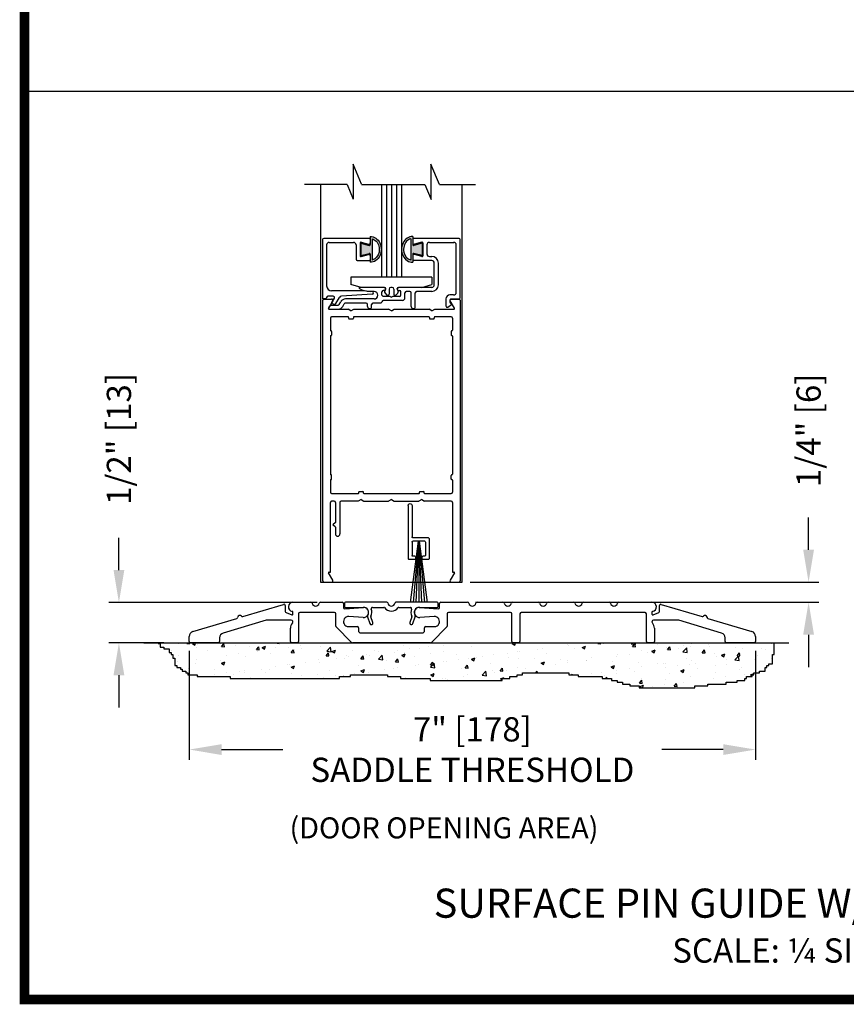
# Model space of a CAD drawing. Extents: x 0 to 7.6, y 0.1 to 10.5.
# Drawn here: x 0 to 2.6, y 0.2 to 3.2 of the extents above; entities that cross this region are included whole.
import ezdxf

# ---------------------------------------------------------------- set-up
doc = ezdxf.new("R2010")
doc.units = 0
doc.header["$LTSCALE"] = 0.125
doc.header["$MEASUREMENT"] = 0
doc.layers.get('0').update_dxf_attribs({"linetype": 'CONTINUOUS'})
doc.layers.get('DEFPOINTS').update_dxf_attribs({"linetype": 'CONTINUOUS'})
doc.styles.add('ROMANS', font='Romans.shx', dxfattribs={"height": 0.075})
doc.styles.add('ROMANT', font='romant.shx', dxfattribs={"height": 0.15})
doc.styles.add('SWISSB', font='swissk.ttf', dxfattribs={"height": 0.15})
doc.dimstyles.get("Standard").update_dxf_attribs({"dimtxt": 0.075, "dimasz": 0.1, "dimexe": 0.03125, "dimexo": 0.025, "dimgap": 0.03, "dimtad": 0, "dimdec": 6, "dimlfac": 4, "dimzin": 4, "dimdsep": 46, "dimlunit": 5, "dimtxsty": 'ROMANS', "dimcen": 0.09, "dimadec": 0, "dimazin": 0, "dimtfac": 1, "dimtdec": 4, "dimtofl": 0, "dimtmove": 0, "dimatfit": 3, "dimfxl": 1, "dimfrac": 2, "dimtolj": 1, "dimtzin": 4, "dimarcsym": 0})

# ---------------------------------------------------------------- blocks, each defined once
blk = doc.blocks.new('*D18')
at = {"color": 0, "lineweight": -2}
for p, q in [((0.5589, 1.2769), (0.5589, 0.9409)), ((2.3089, 1.2769), (2.3089, 0.9409)), ((0.6589, 0.9722), (0.8486, 0.9722)), ((2.2089, 0.9722), (2.0193, 0.9722))]:
    blk.add_line(p, q, dxfattribs=at)
at = {"color": 0}
for points in [[(0.6589, 0.9888), (0.6589, 0.9555), (0.5589, 0.9722)], [(2.2089, 0.9888), (2.2089, 0.9555), (2.3089, 0.9722)]]:
    blk.add_solid(points, dxfattribs=at)
at = {"layer": 'DEFPOINTS', "color": 0}
for p in [(0.5589, 1.3019), (2.3089, 1.3019), (2.3089, 0.9722)]:
    blk.add_point(p, dxfattribs=at)
at = {"color": 0, "insert": (1.4339, 0.9722), "char_height": 0.075, "attachment_point": 5, "style": 'ROMANS'}
blk.add_mtext('\\A1;7" [178]\\PSADDLE THRESHOLD', dxfattribs=at)
blk = doc.blocks.new('*D24')
at = {"color": 0, "lineweight": -2}
for p, q in [((0.3416, 1.5269), (0.3416, 1.6269)), ((0.9547, 1.4269), (0.3104, 1.4269)), ((0.4801, 1.3019), (0.3104, 1.3019)), ((0.3416, 1.2019), (0.3416, 1.1019))]:
    blk.add_line(p, q, dxfattribs=at)
at = {"color": 0}
for points in [[(0.325, 1.5269), (0.3583, 1.5269), (0.3416, 1.4269)], [(0.325, 1.2019), (0.3583, 1.2019), (0.3416, 1.3019)]]:
    blk.add_solid(points, dxfattribs=at)
at = {"layer": 'DEFPOINTS', "color": 0}
for p in [(0.3416, 1.4269), (0.9797, 1.4269), (0.5051, 1.3019)]:
    blk.add_point(p, dxfattribs=at)
at = {"color": 0, "insert": (0.3416, 1.9319), "char_height": 0.075, "attachment_point": 5, "rotation": 90, "style": 'ROMANS'}
blk.add_mtext('\\A1;1/2" [13]', dxfattribs=at)
blk = doc.blocks.new('Glazing System - ¼ Square')
at = {"ltscale": 0.25}
h = blk.add_hatch(color=256, dxfattribs=at)
edge = h.paths.add_edge_path()
edge.add_line((-0.0689, 0.1352), (-0.0951, 0.1282))
edge.add_line((-0.0951, 0.1282), (-0.0951, 0.1668))
edge.add_line((-0.0951, 0.1668), (-0.0689, 0.1598))
edge.add_ellipse((-0.0682, 0.1622), major_axis=(0.00177, 0.00177), ratio=1, start_angle=210, end_angle=315)
edge.add_line((-0.0657, 0.1622), (-0.0657, 0.1874))
edge.add_ellipse((-0.0657, 0.1475), major_axis=(0, 0.0399), ratio=0.86485, start_angle=180, end_angle=360, ccw=False)
edge.add_line((-0.0657, 0.1076), (-0.0657, 0.1328))
edge.add_ellipse((-0.0682, 0.1328), major_axis=(0.00177, 0.00177), ratio=1, start_angle=315, end_angle=420)
edge = h.paths.add_edge_path(flags=16)
edge.add_spline(control_points=[(-0.0595, 0.1147), (-0.0592, 0.1148), (-0.0588, 0.1149), (-0.049, 0.118), (-0.0408, 0.1276), (-0.0359, 0.1513), (-0.0395, 0.1647), (-0.0506, 0.1765), (-0.055, 0.179), (-0.0595, 0.1803)], knot_values=[3.372007, 3.372007, 3.372007, 3.372007, 3.410461, 3.410461, 4.476728, 4.476728, 5.542995, 5.542995, 6.052511, 6.052511, 6.052511, 6.052511], degree=3, periodic=0)
edge.add_line((-0.0595, 0.1803), (-0.0595, 0.1147))
h = blk.add_hatch(color=256, dxfattribs=at)
edge = h.paths.add_edge_path()
edge.add_line((0.0951, 0.1282), (0.0689, 0.1352))
edge.add_ellipse((0.0682, 0.1328), major_axis=(0.00177, 0.00177), ratio=1, start_angle=30, end_angle=135)
edge.add_line((0.0657, 0.1328), (0.0657, 0.1076))
edge.add_ellipse((0.0657, 0.1475), major_axis=(0, 0.0399), ratio=0.86485, start_angle=0, end_angle=180, ccw=False)
edge.add_line((0.0657, 0.1874), (0.0657, 0.1622))
edge.add_ellipse((0.0682, 0.1622), major_axis=(0.00177, 0.00177), ratio=1, start_angle=135, end_angle=240)
edge.add_line((0.0689, 0.1598), (0.0951, 0.1668))
edge.add_line((0.0951, 0.1668), (0.0951, 0.1282))
edge = h.paths.add_edge_path(flags=16)
edge.add_spline(control_points=[(0.0595, 0.1803), (0.055, 0.179), (0.0506, 0.1765), (0.0395, 0.1647), (0.0359, 0.1513), (0.0408, 0.1276), (0.049, 0.118), (0.0588, 0.1149), (0.0592, 0.1148), (0.0595, 0.1147)], knot_values=[3.372007, 3.372007, 3.372007, 3.372007, 3.881524, 3.881524, 4.94779, 4.94779, 6.014057, 6.014057, 6.052511, 6.052511, 6.052511, 6.052511], degree=3, periodic=0)
edge.add_line((0.0595, 0.1147), (0.0595, 0.1803))
for p, q in [((-0.0657, 0.1874), (-0.0657, 0.1622)), ((0.0657, 0.1874), (0.0657, 0.1622)), ((-0.2128, 0.1777), (-0.2128, -0.004)), ((-0.2088, 0.1818), (-0.0683, 0.1818)), ((-0.2003, 0.1613), (-0.2003, 0.0348)), ((-0.1923, 0.1693), (-0.1175, 0.1693)), ((-0.1095, 0.1613), (-0.1095, 0.1173)), ((-0.097, 0.1674), (-0.097, 0.1276)), ((-0.0951, 0.1668), (-0.0951, 0.1282)), ((-0.0951, 0.1668), (-0.0689, 0.1598)), ((-0.0939, 0.1698), (-0.0708, 0.1636)), ((-0.0657, 0.1793), (-0.0657, 0.1675)), ((-0.0595, 0.1803), (-0.0595, 0.1147)), ((0.0595, 0.1803), (0.0595, 0.1147)), ((0.0657, 0.1793), (0.0657, 0.1675)), ((0.0682, 0.1818), (0.2092, 0.1818)), ((0.0951, 0.1668), (0.0689, 0.1598)), ((0.0939, 0.1698), (0.0708, 0.1636)), ((0.0951, 0.1668), (0.0951, 0.1282)), ((0.097, 0.1674), (0.097, 0.1276)), ((0.1095, 0.1613), (0.1095, 0.1338)), ((0.1175, 0.1693), (0.1927, 0.1693)), ((0.2002, 0.0148), (0.2002, 0.1613)), ((0.2127, -0.0017), (0.2127, 0.1777)), ((-0.0951, 0.1282), (-0.0689, 0.1352)), ((-0.0939, 0.1252), (-0.0708, 0.1314)), ((-0.0657, 0.1328), (-0.0657, 0.1076)), ((-0.0657, 0.1275), (-0.0657, 0.1158)), ((0.0657, 0.1328), (0.0657, 0.1076)), ((0.0657, 0.1275), (0.0657, 0.1158)), ((0.0951, 0.1282), (0.0689, 0.1352)), ((0.0939, 0.1252), (0.0708, 0.1314)), ((0.1175, 0.1258), (0.1245, 0.1258)), ((-0.1055, 0.1133), (-0.0683, 0.1133)), ((0.1245, 0.1133), (0.0682, 0.1133)), ((0.1325, 0.0383), (0.1325, 0.1053)), ((0.145, 0.0383), (0.145, 0.1053)), ((0.125, 0.0615), (-0.125, 0.0615)), ((-0.125, 0.0615), (-0.125, 0.0386)), ((0.125, 0.0615), (0.125, 0.0386)), ((-0.0937, 0.0302), (-0.125, 0.0386)), ((0.0937, 0.0302), (0.125, 0.0386)), ((-0.1798, 0.003), (-0.1963, 0.003)), ((-0.0942, 0.0193), (-0.1848, 0.0193)), ((-0.023, 0.0302), (-0.098, 0.0302)), ((-0.0595, 0.0174), (-0.0942, 0.0193)), ((-0.0535, 0.0178), (-0.0662, 0.0178)), ((-0.0292, 0.0065), (-0.0292, 0.0162)), ((-0.023, 0.0203), (-0.0252, 0.0203)), ((-0.0044, 0.0025), (-0.0252, 0.0025)), ((-0.0195, 0.0218), (-0.019, 0.0222)), ((-0.0173, 0.0255), (-0.0173, 0.0263)), ((-0.0075, 0.0248), (-0.0075, 0.0088)), ((-0.0043, 0.0025), (0, 0)), ((0.002, 0.0302), (-0.002, 0.0302)), ((0.0043, 0.0025), (0, 0)), ((0.0252, 0.0025), (0.0043, 0.0025)), ((0.0075, 0.0248), (0.0075, 0.0088)), ((0.0173, 0.0255), (0.0173, 0.0263)), ((0.0195, 0.0218), (0.019, 0.0222)), ((0.0937, 0.0302), (0.0213, 0.0302)), ((0.1245, 0.0302), (0.023, 0.0302)), ((0.023, 0.0203), (0.0252, 0.0203)), ((0.0293, 0.0065), (0.0293, 0.0162)), ((0.0418, -0.002), (0.0418, 0.0138)), ((0.0572, 0.0178), (0.0458, 0.0178)), ((0.0612, -0.0293), (0.0612, 0.0138)), ((0.0737, -0.0292), (0.0737, 0.0138)), ((0.1245, 0.0178), (0.0777, 0.0178)), ((0.1922, 0.0068), (0.1808, 0.0068)), ((-0.2043, -0.0057), (-0.211, -0.0057)), ((-0.2003, -0.001), (-0.2003, -0.0017)), ((-0.1944, -0.0344), (-0.1899, -0.0265)), ((-0.1843, -0.0168), (-0.1763, -0.003)), ((-0.1834, -0.0193), (-0.1765, -0.0218)), ((-0.1717, -0.02), (-0.1607, -0.001)), ((-0.1615, -0.0225), (-0.1566, -0.014)), ((-0.1507, -0.0287), (-0.1458, -0.0202)), ((-0.0535, -0.0057), (-0.1423, -0.0057)), ((-0.0778, -0.0182), (-0.1423, -0.0182)), ((-0.0738, -0.0292), (-0.0738, -0.0222)), ((-0.0612, -0.0292), (-0.0612, -0.0222)), ((-0.0332, -0.0182), (-0.0572, -0.0182)), ((-0.0292, -0.0142), (-0.0292, -0.014)), ((0.0338, -0.01), (-0.0252, -0.01)), ((0.1683, -0.0057), (0.1683, -0.0273)), ((0.1746, -0.0306), (0.186, -0.0227)), ((0.1808, -0.0097), (0.1808, -0.0155)), ((0.1848, -0.0057), (0.2087, -0.0057))]:
    blk.add_line(p, q)
for p, q in [((-0.0595, 0.0094), (-0.1544, 0.003)), ((-0.0213, 0.0302), (-0.0937, 0.0302)), ((-0.1864, -0.0245), (-0.165, -0.0245)), ((-0.1929, -0.037), (-0.165, -0.037))]:
    blk.add_line(p, q, dxfattribs=at)
for centre, radius, start, end in [((-0.2088, 0.1777), 0.004, 90, 180), ((-0.1923, 0.1613), 0.008, 90, 180), ((-0.1175, 0.1613), 0.008, 0, 90), ((-0.0945, 0.1674), 0.0025, 75, 180), ((-0.0697, 0.1675), 0.004, 255, 0), ((-0.0683, 0.1622), 0.0025, 255, 0), ((-0.0683, 0.1793), 0.0025, 0, 90), ((-0.0683, 0.1793), 0.0025, 0, 90), ((0.0682, 0.1793), 0.0025, 90, 180), ((0.0697, 0.1675), 0.004, 180, 285), ((0.0682, 0.1622), 0.0025, 180, 285), ((0.0945, 0.1674), 0.0025, 0, 105), ((0.1175, 0.1613), 0.008, 90, 180), ((0.1922, 0.1613), 0.008, 360, 90), ((0.2087, 0.1777), 0.004, 360, 90), ((-0.0945, 0.1276), 0.0025, 180, 285), ((-0.0697, 0.1275), 0.004, 0, 105), ((-0.0683, 0.1328), 0.0025, 0, 105), ((0.0682, 0.1328), 0.0025, 75, 180), ((0.0697, 0.1275), 0.004, 75, 180), ((0.0945, 0.1276), 0.0025, 255, 0), ((0.1175, 0.1338), 0.008, 180, 270), ((0.1245, 0.1053), 0.0205, 0, 90), ((-0.1055, 0.1173), 0.004, 180, 270), ((-0.0683, 0.1158), 0.0025, 270, 0), ((-0.0683, 0.1158), 0.0025, 270, 0), ((0.0682, 0.1158), 0.0025, 180, 270), ((0.1245, 0.1053), 0.008, 0, 90), ((-0.1848, 0.0348), 0.0155, 180, 270), ((0.1245, 0.0383), 0.008, 270, 0), ((0.1245, 0.0383), 0.0205, 270, 0), ((-0.1963, -0.001), 0.004, 90, 180), ((-0.1798, -0.001), 0.004, 330, 90), ((-0.1538, -0.005), 0.008, 93.8984, 150), ((-0.098, 0.0285), 0.00175, 90, 238.4137), ((-0.0662, 0.0803), 0.0625, 238.4137, 270), ((-0.0535, 0.006), 0.0117, 270, 90), ((-0.0252, 0.0162), 0.004, 90, 180), ((-0.0252, 0.0065), 0.004, 180, 270), ((-0.023, 0.0252), 0.005, 270, 90), ((-0.0165, 0.0175), 0.00525, 125, 205.091), ((-0.0213, 0.0263), 0.004, 0, 90), ((-0.0027, 0.024), 0.0205, 205.091, 242.1408), ((-0.0213, 0.0255), 0.004, 305, 0), ((-0.0107, 0.0088), 0.00325, 242.1408, 360), ((-0.002, 0.0248), 0.0055, 90, 180), ((0.002, 0.0248), 0.0055, 0, 90), ((0.0107, 0.0088), 0.00325, 180, 297.8592), ((0.0027, 0.024), 0.0205, 297.8592, 334.909), ((0.0213, 0.0263), 0.004, 90, 180), ((0.0213, 0.0255), 0.004, 180, 235), ((0.023, 0.0252), 0.005, 90, 270), ((0.0165, 0.0175), 0.00525, 334.909, 55), ((0.0252, 0.0162), 0.004, 0, 90), ((0.0252, 0.0065), 0.004, 270, 0), ((0.0458, 0.0138), 0.004, 90, 180), ((0.0572, 0.0138), 0.004, 0, 90), ((0.0777, 0.0138), 0.004, 90, 180), ((0.1808, -0.0057), 0.0125, 90, 180), ((0.1922, 0.0148), 0.008, 270, 360), ((-0.211, -0.004), 0.00175, 180, 270), ((-0.2043, -0.0017), 0.004, 270, 0), ((-0.1828, -0.0176), 0.00175, 150, 250), ((-0.1752, -0.018), 0.004, 250, 330), ((-0.1423, -0.0222), 0.0165, 90, 150), ((-0.1423, -0.0222), 0.004, 90, 150), ((-0.0778, -0.0222), 0.004, 0, 90), ((-0.0675, -0.0292), 0.00625, 180, 0), ((-0.0572, -0.0222), 0.004, 90, 180), ((-0.0332, -0.0142), 0.004, 270, 0), ((-0.0252, -0.014), 0.004, 90, 180), ((0.0338, -0.002), 0.008, 270, 0), ((0.0675, -0.0292), 0.00625, 180, 0), ((0.1723, -0.0273), 0.004, 180, 304.7512), ((0.1848, -0.0097), 0.004, 90, 180), ((0.1848, -0.0155), 0.004, 180, 271.4714), ((0.185, -0.0213), 0.00175, 304.7512, 91.4714), ((0.2087, -0.0017), 0.004, 270, 0)]:
    blk.add_arc(centre, radius, start, end)
for centre, radius, start, end in [((-0.0598, 0.0134), 0.004, 273.8984, 87), ((-0.1864, -0.0285), 0.004, 90, 150), ((-0.165, -0.0205), 0.004, 270, 330), ((-0.165, -0.0205), 0.0165, 270, 330), ((-0.1929, -0.0352), 0.00175, 150, 270)]:
    blk.add_arc(centre, radius, start, end, dxfattribs=at)
at = {"extrusion": (0, 0, -1)}
blk.add_ellipse((-0.0657, 0.1475), major_axis=(0, 0.0399), ratio=0.86485, start_param=0, end_param=3.141593, dxfattribs=at)
blk.add_ellipse((0.0657, 0.1475), major_axis=(0, 0.0399), ratio=0.86485, start_param=0, end_param=3.141593)
for points in [[(-0.0595, 0.1803), (-0.055, 0.179), (-0.0506, 0.1765), (-0.0395, 0.1647), (-0.0359, 0.1513), (-0.0408, 0.1276), (-0.049, 0.118), (-0.0588, 0.1149), (-0.0592, 0.1148), (-0.0595, 0.1147)], [(0.0595, 0.1803), (0.055, 0.179), (0.0506, 0.1765), (0.0395, 0.1647), (0.0359, 0.1513), (0.0408, 0.1276), (0.049, 0.118), (0.0588, 0.1149), (0.0592, 0.1148), (0.0595, 0.1147)]]:
    blk.add_open_spline(points, degree=3, knots=[3.372007, 3.372007, 3.372007, 3.372007, 3.881524, 3.881524, 4.94779, 4.94779, 6.014057, 6.014057, 6.052511, 6.052511, 6.052511, 6.052511])
blk = doc.blocks.new('Sweep Strip 2')
at = {"ltscale": 0.25}
for p, q in [((31.339, 20.892), (31.339, 20.505)), ((31.387, 20.892), (31.387, 20.235)), ((31.127, 20.485), (31.127, 20.235)), ((31.137, 20.495), (31.329, 20.495)), ((31.25, 20.45), (31.15, 19.695)), ((31.182, 20.45), (31.329, 20.45)), ((31.252, 20.45), (31.186, 19.695)), ((31.254, 20.45), (31.221, 19.695)), ((31.256, 20.45), (31.256, 19.695)), ((31.258, 20.45), (31.291, 19.695)), ((31.26, 20.45), (31.326, 19.695)), ((31.262, 20.45), (31.361, 19.695)), ((31.172, 20.44), (31.172, 20.275)), ((31.339, 20.44), (31.339, 20.275)), ((31.137, 20.225), (31.206, 20.225)), ((31.182, 20.265), (31.206, 20.265)), ((31.216, 20.255), (31.216, 20.235)), ((31.296, 20.255), (31.296, 20.235)), ((31.306, 20.265), (31.329, 20.265)), ((31.306, 20.225), (31.377, 20.225))]:
    blk.add_line(p, q, dxfattribs=at)
for centre, radius, start, end in [((31.363, 20.892), 0.024, 0, 180), ((31.137, 20.485), 0.01, 90, 180), ((31.182, 20.44), 0.01, 90, 180), ((31.329, 20.505), 0.01, 270, 0), ((31.329, 20.44), 0.01, 0, 90), ((31.137, 20.235), 0.01, 180, 270), ((31.182, 20.275), 0.01, 180, 270), ((31.206, 20.255), 0.01, 0, 90), ((31.206, 20.235), 0.01, 270, 0), ((31.306, 20.255), 0.01, 90, 180), ((31.306, 20.235), 0.01, 180, 270), ((31.329, 20.275), 0.01, 270, 0), ((31.377, 20.235), 0.01, 270, 0)]:
    blk.add_arc(centre, radius, start, end, dxfattribs=at)
blk = doc.blocks.new('*D25')
at = {"color": 0, "lineweight": -2}
for p, q in [((2.4728, 1.5894), (2.4728, 1.6894)), ((1.4275, 1.4894), (2.504, 1.4894)), ((1.444, 1.4272), (2.504, 1.4272)), ((2.4728, 1.3272), (2.4728, 1.2272))]:
    blk.add_line(p, q, dxfattribs=at)
at = {"color": 0}
for points in [[(2.4561, 1.5894), (2.4895, 1.5894), (2.4728, 1.4894)], [(2.4561, 1.3272), (2.4895, 1.3272), (2.4728, 1.4272)]]:
    blk.add_solid(points, dxfattribs=at)
at = {"layer": 'DEFPOINTS', "color": 0}
for p in [(1.4025, 1.4894), (2.4728, 1.4894), (1.419, 1.4272)]:
    blk.add_point(p, dxfattribs=at)
at = {"color": 0, "insert": (2.4728, 1.9587), "char_height": 0.075, "attachment_point": 5, "rotation": 90, "style": 'ROMANS'}
blk.add_mtext('\\A1;1/4" [6]', dxfattribs=at)

msp = doc.modelspace()

# ---------------------------------------------------------------- hatches: boundary and pattern name
h = msp.add_hatch()
h.set_pattern_fill('AR-CONC', color=256, scale=0.015, style=0)
h.set_pattern_definition([(50, (-2.68427, -6.409685), (0.107589, -0.0094128), [0.01125, -0.12375]), (355, (-2.68427, -6.40968), (-0.0208127, 0.1128288), [0.009, -0.099]), (100.4514, (-2.67531, -6.41047), (0.0867764, 0.1034159), [0.009561, -0.1051713]), (46.1842, (-2.68427, -6.37968), (0.1600862, -0.0248279), [0.016875, -0.185625]), (96.6356, (-2.67093, -6.38175), (0.1401994, 0.1461177), [0.0143415, -0.157757]), (351.1842, (-2.68427, -6.37968), (0.1401993, 0.1461178), [0.0135, -0.1485]), (21, (-2.66927, -6.387185), (0.0895361, -0.0603928), [0.01125, -0.12375]), (326, (-2.66927, -6.38718), (0.0364973, 0.1087725), [0.009, -0.099]), (71.4514, (-2.66181, -6.39222), (0.1260334, 0.0483796), [0.009561, -0.1051713]), (37.5, (-2.684272, -6.409685), (0.00182398, 0.04993408), [0, -0.0978, 0, -0.1005, 0, -0.099375]), (7.5, (-2.68427, -6.409685), (0.03946043, 0.05916176), [0, -0.0573, 0, -0.09555, 0, -0.037875]), (327.5, (-2.717722, -6.409685), (0.08007337, -0.00338323), [0, -0.0375, 0, -0.117, 0, -0.15525]), (317.5, (-2.73272, -6.409685), (0.0874779, 0.01501575), [0, -0.04875, 0, -0.0777, 0, -0.11025])])
h.paths.add_polyline_path([(2.36108307, 1.26605282), (2.36680043, 1.26605282), (2.36680043, 1.30194384), (0.46864609, 1.30194384), (0.46864609, 1.28890877), (0.48008078, 1.28890877), (0.48008078, 1.28319479), (0.49723278, 1.28319479), (0.49723278, 1.27176683), (0.5029501, 1.27176683), (0.5029501, 1.26605282), (0.50866742, 1.26605282), (0.50866742, 1.25462486), (0.51438478, 1.25462486), (0.51438478, 1.23176893), (0.5201021, 1.23176893), (0.5201021, 1.22605495), (0.53153675, 1.22605495), (0.53153675, 1.22034095), (0.53725411, 1.22034095), (0.53725411, 1.21462696), (0.54868875, 1.21462696), (0.54868875, 1.20891298), (0.55440611, 1.20891298), (0.55440611, 1.203199), (0.58299276, 1.203199), (0.58299276, 1.19748502), (0.68590474, 1.19748502), (0.68590474, 1.19177104), (1.02322735, 1.19177104), (1.02322735, 1.19748502), (1.05753132, 1.19748502), (1.05753132, 1.203199), (1.17187798, 1.203199), (1.17187798, 1.19748502), (1.21189931, 1.19748502), (1.21189931, 1.19177104), (1.30337662, 1.19177104), (1.30337662, 1.18605706), (1.52635259, 1.18605706), (1.52635259, 1.19177104), (1.54922191, 1.19177104), (1.54922191, 1.19748502), (1.57209124, 1.19748502), (1.57209124, 1.203199), (1.58924324, 1.203199), (1.58924324, 1.20891298), (1.73217652, 1.20891298), (1.73217652, 1.203199), (1.76076321, 1.203199), (1.76076321, 1.19748502), (1.83508851, 1.19748502), (1.83508851, 1.19177104), (1.86367519, 1.19177104), (1.86367519, 1.18605706), (1.88082719, 1.18605706), (1.88082719, 1.18034307), (1.89797916, 1.18034307), (1.89797916, 1.17462909), (1.92084849, 1.17462909), (1.92084849, 1.16891509), (1.94943517, 1.16891509), (1.94943517, 1.16320111), (2.12095513, 1.16320111), (2.12095513, 1.16891509), (2.16097646, 1.16891509), (2.16097646, 1.17462909), (2.2181498, 1.17462909), (2.2181498, 1.18034307), (2.25245377, 1.18034307), (2.25245377, 1.18605706), (2.27532309, 1.18605706), (2.27532309, 1.19177104), (2.28104045, 1.19177104), (2.28104045, 1.19748502), (2.29819242, 1.19748502), (2.29819242, 1.203199), (2.30390978, 1.203199), (2.30390978, 1.20891298), (2.32106174, 1.20891298), (2.32106174, 1.21462696), (2.33821375, 1.21462696), (2.33821375, 1.22605495), (2.34393111, 1.22605495), (2.34393111, 1.23176893), (2.34964843, 1.23176893), (2.34964843, 1.23748291), (2.36108307, 1.23748291)])

# ---------------------------------------------------------------- linework, layer by layer
for p, q in [((0.06151574, 3.00692979), (7.56151574, 3.00692979)), ((1.091129, 2.71953426), (1.06568334, 2.78064455)), ((1.06568334, 2.78064455), (1.06568334, 2.6727297)), ((1.33196778, 2.71826624), (1.30599413, 2.78064455)), ((1.30599413, 2.78064455), (1.30599413, 2.6727297)), ((1.04672243, 2.71826624), (0.91536871, 2.71826624)), ((0.96502803, 2.71826624), (0.96502803, 1.48944384)), ((1.04672243, 2.71826624), (1.06568334, 2.6727297)), ((1.09165699, 2.71826624), (1.28691558, 2.71826624)), ((1.15252803, 2.71826624), (1.15252803, 2.43169384)), ((1.16815303, 2.71826624), (1.16815303, 2.43169384)), ((1.18377803, 2.71826624), (1.18377803, 2.43169384)), ((1.19940303, 2.71826624), (1.19940303, 2.43169384)), ((1.21502803, 2.71826624), (1.21502803, 2.43169384)), ((1.28691558, 2.71826624), (1.30640449, 2.67146168)), ((1.33185014, 2.71826624), (1.44312288, 2.71826624)), ((1.40252803, 1.48944384), (1.40252803, 2.71826624)), ((1.21502803, 2.43169384), (1.15252803, 2.43169384)), ((0.97127803, 1.49344384), (0.97127803, 2.36044384)), ((0.97952803, 2.36444384), (0.97502803, 2.36444384)), ((0.97527803, 2.36444384), (0.99892995, 2.36444384)), ((1.00239405, 2.35844384), (0.9893315, 2.33581884)), ((1.37822455, 2.33581884), (1.365162, 2.35844384)), ((1.36862611, 2.36444384), (1.39227803, 2.36444384)), ((1.38727803, 2.36444384), (1.39252803, 2.36444384)), ((1.39627803, 2.36044384), (1.39627803, 1.49344384)), ((0.99084705, 2.33319384), (1.05011777, 2.33319384)), ((1.05877803, 2.32819384), (1.05011777, 2.33319384)), ((1.05877803, 2.32819384), (1.06743828, 2.33319384)), ((1.06743828, 2.33319384), (1.17511777, 2.33319384)), ((1.18377803, 2.32819384), (1.17511777, 2.33319384)), ((1.18377803, 2.32819384), (1.19243828, 2.33319384)), ((1.19243828, 2.33319384), (1.30011777, 2.33319384)), ((1.30877803, 2.32819384), (1.30011777, 2.33319384)), ((1.30877803, 2.32819384), (1.31743828, 2.33319384)), ((1.31743828, 2.33319384), (1.37670901, 2.33319384)), ((0.99502803, 2.30544384), (0.99502803, 2.26806884)), ((1.04952803, 2.30944384), (0.99902803, 2.30944384)), ((1.05127803, 2.30769384), (1.05127803, 2.30494384)), ((1.05302803, 2.30319384), (1.06452803, 2.30319384)), ((1.06627803, 2.30769384), (1.06627803, 2.30494384)), ((1.29952803, 2.30944384), (1.06802803, 2.30944384)), ((1.30127803, 2.30769384), (1.30127803, 2.30494384)), ((1.30302803, 2.30319384), (1.31452803, 2.30319384)), ((1.31627803, 2.30769384), (1.31627803, 2.30494384)), ((1.36852803, 2.30944384), (1.31802803, 2.30944384)), ((1.37252803, 2.30544384), (1.37252803, 2.26806884)), ((0.99677803, 2.26631884), (0.99702803, 2.26631884)), ((0.99877803, 2.26456884), (0.99877803, 2.25306884)), ((1.36877803, 2.26456884), (1.36877803, 2.25306884)), ((1.37077803, 2.26631884), (1.37052803, 2.26631884)), ((0.99502803, 2.24956884), (0.99502803, 1.82306884)), ((0.99677803, 2.25131884), (0.99702803, 2.25131884)), ((1.37077803, 2.25131884), (1.37052803, 2.25131884)), ((1.37252803, 2.24956884), (1.37252803, 1.82306884)), ((0.99502803, 1.80456884), (0.99502803, 1.76719384)), ((0.99677803, 1.82131884), (0.99702803, 1.82131884)), ((0.99677803, 1.80631884), (0.99702803, 1.80631884)), ((0.99877803, 1.80806884), (0.99877803, 1.81956884)), ((1.36877803, 1.80806884), (1.36877803, 1.81956884)), ((1.37077803, 1.82131884), (1.37052803, 1.82131884)), ((1.37077803, 1.80631884), (1.37052803, 1.80631884)), ((1.37252803, 1.80456884), (1.37252803, 1.76719384)), ((1.08252803, 1.76494384), (1.08252803, 1.76769384)), ((1.08427803, 1.76944384), (1.09577803, 1.76944384)), ((1.09752803, 1.76494384), (1.09752803, 1.76769384)), ((1.27002803, 1.76494384), (1.27002803, 1.76769384)), ((1.27177803, 1.76944384), (1.28327803, 1.76944384)), ((1.28502803, 1.76494384), (1.28502803, 1.76769384)), ((0.99502803, 1.52069384), (0.99502803, 1.73544384)), ((0.99902803, 1.76319384), (1.08077803, 1.76319384)), ((1.00665303, 1.73944384), (0.99902803, 1.73944384)), ((1.01065303, 1.73544384), (1.01065303, 1.67406797)), ((1.02440303, 1.73544384), (1.02440303, 1.63844297)), ((1.08136777, 1.73944384), (1.02840303, 1.73944384)), ((1.09002803, 1.74444384), (1.08136777, 1.73944384)), ((1.09002803, 1.74444384), (1.09868828, 1.73944384)), ((1.09868828, 1.73944384), (1.17511777, 1.73944384)), ((1.09927803, 1.76319384), (1.26827803, 1.76319384)), ((1.18377803, 1.74444384), (1.17511777, 1.73944384)), ((1.18377803, 1.74444384), (1.19243828, 1.73944384)), ((1.19243828, 1.73944384), (1.26886777, 1.73944384)), ((1.27752803, 1.74444384), (1.26886777, 1.73944384)), ((1.27752803, 1.74444384), (1.28618828, 1.73944384)), ((1.36852803, 1.73944384), (1.28618828, 1.73944384)), ((1.28677803, 1.76319384), (1.36852803, 1.76319384)), ((1.37252803, 1.73544384), (1.37252803, 1.52069384)), ((1.01065303, 1.67406797), (1.00315303, 1.66656797)), ((1.01065303, 1.65906797), (1.00315303, 1.66656797)), ((1.01065303, 1.65906797), (1.01065303, 1.63844297)), ((1.00239405, 1.49544384), (0.9893315, 1.51806884)), ((0.99084705, 1.52069384), (0.99502803, 1.52069384)), ((1.37822455, 1.51806884), (1.365162, 1.49544384)), ((1.37252803, 1.52069384), (1.37670901, 1.52069384)), ((0.96502803, 1.48944384), (1.40252803, 1.48944384)), ((0.97527803, 1.48944384), (0.99892995, 1.48944384)), ((1.36862611, 1.48944384), (1.39227803, 1.48944384)), ((1.82456805, 1.42726003), (1.91831805, 1.42726003)), ((0.41810681, 1.30194384), (2.41194433, 1.30194384)), ((0.46292877, 1.30194384), (0.46292877, 1.30033673)), ((0.46292877, 1.30033673), (0.46864609, 1.30033673)), ((0.46864609, 1.30033673), (0.46864609, 1.28890877)), ((0.46864609, 1.28890877), (0.48008078, 1.28890877)), ((0.48008078, 1.28890877), (0.48008078, 1.28319479)), ((0.48008078, 1.28319479), (0.49723278, 1.28319479)), ((0.49723278, 1.28319479), (0.49723278, 1.27176683)), ((0.89644305, 1.30226128), (0.87144305, 1.30226128)), ((1.58081805, 1.30226128), (1.55581805, 1.30226128)), ((1.99644305, 1.30226128), (1.97144305, 1.30226128)), ((2.36680043, 1.26605282), (2.36680043, 1.30194384)), ((0.49723278, 1.27176683), (0.5029501, 1.27176683)), ((0.5029501, 1.27176683), (0.5029501, 1.26605282)), ((0.5029501, 1.26605282), (0.50866742, 1.26605282)), ((0.50866742, 1.26605282), (0.50866742, 1.25462486)), ((0.50866742, 1.25462486), (0.51438478, 1.25462486)), ((0.51438478, 1.25462486), (0.51438478, 1.23176893)), ((2.36108307, 1.23748291), (2.36108307, 1.26605282)), ((2.36108307, 1.26605282), (2.36680043, 1.26605282)), ((0.51438478, 1.23176893), (0.5201021, 1.23176893)), ((0.5201021, 1.23176893), (0.5201021, 1.22605495)), ((0.5201021, 1.22605495), (0.53153675, 1.22605495)), ((0.53153675, 1.22605495), (0.53153675, 1.22034095)), ((0.53153675, 1.22034095), (0.53725411, 1.22034095)), ((0.53725411, 1.22034095), (0.53725411, 1.21462696)), ((2.33821375, 1.22605495), (2.34393111, 1.22605495)), ((2.33821375, 1.21462696), (2.33821375, 1.22605495)), ((2.34393111, 1.23176893), (2.34964843, 1.23176893)), ((2.34393111, 1.22605495), (2.34393111, 1.23176893)), ((2.34964843, 1.23748291), (2.36108307, 1.23748291)), ((2.34964843, 1.23176893), (2.34964843, 1.23748291)), ((0.53725411, 1.21462696), (0.54868875, 1.21462696)), ((0.54868875, 1.21462696), (0.54868875, 1.20891298)), ((0.54868875, 1.20891298), (0.55440611, 1.20891298)), ((0.55440611, 1.20891298), (0.55440611, 1.203199)), ((0.55440611, 1.203199), (0.58299276, 1.203199)), ((0.58299276, 1.203199), (0.58299276, 1.19748502)), ((0.58299276, 1.19748502), (0.68590474, 1.19748502)), ((0.68590474, 1.19748502), (0.68590474, 1.19177104)), ((0.68590474, 1.19177104), (1.02322735, 1.19177104)), ((1.02322735, 1.19748502), (1.05753132, 1.19748502)), ((1.02322735, 1.19177104), (1.02322735, 1.19748502)), ((1.05753132, 1.203199), (1.17187798, 1.203199)), ((1.05753132, 1.19748502), (1.05753132, 1.203199)), ((1.17187798, 1.203199), (1.17187798, 1.19748502)), ((1.17187798, 1.19748502), (1.21189931, 1.19748502)), ((1.21189931, 1.19748502), (1.21189931, 1.19177104)), ((1.21189931, 1.19177104), (1.30337662, 1.19177104)), ((1.30337662, 1.19177104), (1.30337662, 1.18605706)), ((1.52635259, 1.19177104), (1.54922191, 1.19177104)), ((1.52635259, 1.18605706), (1.52635259, 1.19177104)), ((1.54922191, 1.19748502), (1.57209124, 1.19748502)), ((1.54922191, 1.19177104), (1.54922191, 1.19748502)), ((1.57209124, 1.203199), (1.58924324, 1.203199)), ((1.57209124, 1.19748502), (1.57209124, 1.203199)), ((1.58924324, 1.20891298), (1.73217652, 1.20891298)), ((1.58924324, 1.203199), (1.58924324, 1.20891298)), ((1.73217652, 1.20891298), (1.73217652, 1.203199)), ((1.73217652, 1.203199), (1.76076321, 1.203199)), ((1.76076321, 1.203199), (1.76076321, 1.19748502)), ((1.76076321, 1.19748502), (1.83508851, 1.19748502)), ((1.83508851, 1.19748502), (1.83508851, 1.19177104)), ((1.83508851, 1.19177104), (1.86367519, 1.19177104)), ((1.86367519, 1.19177104), (1.86367519, 1.18605706)), ((2.27532309, 1.19177104), (2.28104045, 1.19177104)), ((2.27532309, 1.18605706), (2.27532309, 1.19177104)), ((2.28104045, 1.19748502), (2.29819242, 1.19748502)), ((2.28104045, 1.19177104), (2.28104045, 1.19748502)), ((2.29819242, 1.203199), (2.30390978, 1.203199)), ((2.29819242, 1.19748502), (2.29819242, 1.203199)), ((2.30390978, 1.20891298), (2.32106174, 1.20891298)), ((2.30390978, 1.203199), (2.30390978, 1.20891298)), ((2.32106174, 1.21462696), (2.33821375, 1.21462696)), ((2.32106174, 1.20891298), (2.32106174, 1.21462696)), ((1.30337662, 1.18605706), (1.52635259, 1.18605706)), ((1.86367519, 1.18605706), (1.88082719, 1.18605706)), ((1.88082719, 1.18605706), (1.88082719, 1.18034307)), ((1.88082719, 1.18034307), (1.89797916, 1.18034307)), ((1.89797916, 1.18034307), (1.89797916, 1.17462909)), ((1.89797916, 1.17462909), (1.92084849, 1.17462909)), ((1.92084849, 1.17462909), (1.92084849, 1.16891509)), ((1.92084849, 1.16891509), (1.94943517, 1.16891509)), ((1.94943517, 1.16891509), (1.94943517, 1.16320111)), ((1.94943517, 1.16320111), (2.12095513, 1.16320111)), ((2.12095513, 1.16891509), (2.16097646, 1.16891509)), ((2.12095513, 1.16320111), (2.12095513, 1.16891509)), ((2.16097646, 1.17462909), (2.2181498, 1.17462909)), ((2.16097646, 1.16891509), (2.16097646, 1.17462909)), ((2.2181498, 1.17462909), (2.2181498, 1.18034307)), ((2.2181498, 1.18034307), (2.25245377, 1.18034307)), ((2.25245377, 1.18605706), (2.27532309, 1.18605706)), ((2.25245377, 1.18034307), (2.25245377, 1.18605706))]:
    msp.add_line(p, q)
at = {"color": 7, "linetype": 'Continuous'}
for p, q in [((0.72423228, 1.38299843), (0.85060608, 1.42091349)), ((0.85575555, 1.41708221), (0.85575555, 1.39932523)), ((0.87919305, 1.42715783), (0.93459307, 1.42715783)), ((0.96454303, 1.42715783), (1.03150555, 1.42715783)), ((1.03550555, 1.42315783), (1.03550555, 1.41150312)), ((1.03906645, 1.42465783), (1.03906645, 1.41415783)), ((1.03978519, 1.40751291), (1.09660071, 1.4114946)), ((1.16979147, 1.42715783), (1.04156645, 1.42715783)), ((1.04156645, 1.41165783), (1.09781645, 1.41165783)), ((1.1249826, 1.41165783), (1.16019446, 1.41165783)), ((1.32556645, 1.42715783), (1.19734143, 1.42715783)), ((1.20693844, 1.41165783), (1.24215029, 1.41165783)), ((1.26931645, 1.41165783), (1.32556645, 1.41165783)), ((1.27128539, 1.4114946), (1.32810091, 1.40751291)), ((1.32806645, 1.41415783), (1.32806645, 1.42465783)), ((1.33238055, 1.41150312), (1.33238055, 1.42315783)), ((1.33638055, 1.42715783), (1.41896807, 1.42715783)), ((1.44891803, 1.42715783), (1.52834307, 1.42715783)), ((1.55829303, 1.42715783), (1.63771807, 1.42715783)), ((1.66766803, 1.42715783), (1.74709307, 1.42715783)), ((1.77704303, 1.42715783), (1.85646808, 1.42715783)), ((1.88641803, 1.42715783), (1.98869305, 1.42715783)), ((2.01213055, 1.39932523), (2.01213055, 1.41708221)), ((2.01728003, 1.42091349), (2.14365383, 1.38299843)), ((0.57007792, 1.33674855), (0.70615382, 1.37757447)), ((0.7962829, 1.37198911), (0.66382792, 1.33224955)), ((0.87419305, 1.37215783), (0.79743237, 1.37215783)), ((0.85825712, 1.3956165), (0.87575653, 1.38854628)), ((0.87919305, 1.39086423), (0.87919305, 1.39684833)), ((0.89644305, 1.39190783), (0.89644305, 1.30615783)), ((1.00794305, 1.39590783), (0.90044305, 1.39590783)), ((1.01194305, 1.35381469), (1.01194305, 1.39190783)), ((1.09660293, 1.38032091), (1.05222067, 1.38342491)), ((1.10983317, 1.38272766), (1.11695817, 1.36179661)), ((1.12642473, 1.36501906), (1.12041497, 1.38267387)), ((1.24671792, 1.38267387), (1.24070817, 1.36501906)), ((1.25017473, 1.36179661), (1.25729973, 1.38272766)), ((1.31566543, 1.38342491), (1.27128317, 1.38032091)), ((1.35594305, 1.39190783), (1.35594305, 1.35381469)), ((1.55194305, 1.39590783), (1.35994305, 1.39590783)), ((1.55594305, 1.30615783), (1.55594305, 1.39190783)), ((1.58094305, 1.39190783), (1.58094305, 1.30615783)), ((1.96744305, 1.39590783), (1.58494305, 1.39590783)), ((1.97144305, 1.30615783), (1.97144305, 1.39190783)), ((1.98869305, 1.39684833), (1.98869305, 1.39086423)), ((1.99212957, 1.38854628), (2.00962898, 1.3956165)), ((2.07045373, 1.37215783), (1.99369305, 1.37215783)), ((2.20405818, 1.33224955), (2.0716032, 1.37198911)), ((2.16173229, 1.37757447), (2.29780818, 1.33674855)), ((0.87144305, 1.30615783), (0.87144305, 1.34703477)), ((1.06077148, 1.3033294), (1.01311462, 1.35098626)), ((1.05113055, 1.35221299), (1.07844305, 1.35221299)), ((1.08244305, 1.34821299), (1.08244305, 1.33740783)), ((1.28544305, 1.33740783), (1.28544305, 1.34821299)), ((1.28944305, 1.35221299), (1.31675555, 1.35221299)), ((1.35477148, 1.35098626), (1.30711462, 1.3033294)), ((1.99644305, 1.34703477), (1.99644305, 1.30615783)), ((0.55894305, 1.30615783), (0.55894305, 1.32178261)), ((0.65269305, 1.31728361), (0.65269305, 1.30615783)), ((1.08644305, 1.33340783), (1.28144305, 1.33340783)), ((2.21519306, 1.30615783), (2.21519306, 1.31728361)), ((2.30894306, 1.32178261), (2.30894306, 1.30615783)), ((0.64869305, 1.30215783), (0.56294305, 1.30215783)), ((0.89244305, 1.30215783), (0.87544305, 1.30215783)), ((1.3042862, 1.30215783), (1.0635999, 1.30215783)), ((1.57694305, 1.30215783), (1.55994305, 1.30215783)), ((1.99244305, 1.30215783), (1.97544305, 1.30215783)), ((2.30494306, 1.30215783), (2.21919306, 1.30215783))]:
    msp.add_line(p, q, dxfattribs=at)
at = {"const_width": 0.03}
msp.add_lwpolyline([(0.05, 10.45), (0.05, 0.2), (7.55, 0.2), (7.55, 10.45)], close=True, dxfattribs=at)
for centre, radius, start, end in [((0.97527803, 2.36044384), 0.004, 90, 180), ((0.99892995, 2.36044384), 0.004, 330, 90), ((1.36862611, 2.36044384), 0.004, 90, 210), ((1.39227803, 2.36044384), 0.004, 360, 90), ((0.99084705, 2.33494384), 0.00175, 150, 270), ((1.37670901, 2.33494384), 0.00175, 270, 30), ((0.99902803, 2.30544384), 0.004, 90, 180), ((1.04952803, 2.30769384), 0.00175, 0, 90), ((1.05302803, 2.30494384), 0.00175, 180, 270), ((1.06452803, 2.30494384), 0.00175, 270, 0), ((1.06802803, 2.30769384), 0.00175, 90, 180), ((1.29952803, 2.30769384), 0.00175, 0, 90), ((1.30302803, 2.30494384), 0.00175, 180, 270), ((1.31452803, 2.30494384), 0.00175, 270, 0), ((1.31802803, 2.30769384), 0.00175, 90, 180), ((1.36852803, 2.30544384), 0.004, 0, 90), ((0.99677803, 2.26806884), 0.00175, 180, 270), ((0.99702803, 2.26456884), 0.00175, 0, 90), ((0.99702803, 2.25306884), 0.00175, 270, 360), ((1.37052803, 2.26456884), 0.00175, 90, 180), ((1.37052803, 2.25306884), 0.00175, 180, 270), ((1.37077803, 2.26806884), 0.00175, 270, 0), ((0.99677803, 2.24956884), 0.00175, 90, 180), ((1.37077803, 2.24956884), 0.00175, 0, 90), ((0.99677803, 1.82306884), 0.00175, 180, 270), ((0.99677803, 1.80456884), 0.00175, 90, 180), ((0.99702803, 1.81956884), 0.00175, 0, 90), ((0.99702803, 1.80806884), 0.00175, 270, 0), ((1.37052803, 1.81956884), 0.00175, 90, 180), ((1.37052803, 1.80806884), 0.00175, 180, 270), ((1.37077803, 1.82306884), 0.00175, 270, 0), ((1.37077803, 1.80456884), 0.00175, 0, 90), ((0.99902803, 1.76719384), 0.004, 180, 270), ((1.08077803, 1.76494384), 0.00175, 270, 360), ((1.08427803, 1.76769384), 0.00175, 90, 180), ((1.09577803, 1.76769384), 0.00175, 360, 90), ((1.09927803, 1.76494384), 0.00175, 180, 270), ((1.26827803, 1.76494384), 0.00175, 270, 360), ((1.27177803, 1.76769384), 0.00175, 90, 180), ((1.28327803, 1.76769384), 0.00175, 360, 90), ((1.28677803, 1.76494384), 0.00175, 180, 270), ((1.36852803, 1.76719384), 0.004, 270, 0), ((0.99902803, 1.73544384), 0.004, 90, 180), ((1.00665303, 1.73544384), 0.004, 360, 90), ((1.02840303, 1.73544384), 0.004, 90, 180), ((1.36852803, 1.73544384), 0.004, 0, 90), ((1.01752803, 1.63844297), 0.006875, 180, 0), ((0.97527803, 1.49344384), 0.004, 180, 270), ((0.99084705, 1.51894384), 0.00175, 90, 210), ((0.99892995, 1.49344384), 0.004, 270, 30), ((1.36862611, 1.49344384), 0.004, 150, 270), ((1.37670901, 1.51894384), 0.00175, 330, 90), ((1.39227803, 1.49344384), 0.004, 270, 0)]:
    msp.add_arc(centre, radius, start, end)
at = {"color": 7, "linetype": 'Continuous'}
for centre, radius, start, end in [((0.85175555, 1.41708221), 0.004, 360, 106.7004604), ((0.87919305, 1.41315783), 0.014, 90, 261.28525798), ((0.93459307, 1.42315783), 0.004, 14.95524832, 90), ((0.94956805, 1.42715783), 0.0115, 194.95524832, 345.04475168), ((0.96454303, 1.42315783), 0.004, 90, 165.04475168), ((1.03150555, 1.42315783), 0.004, 360, 90), ((1.03950555, 1.41150312), 0.004, 180, 274.0087968), ((1.04156645, 1.42465783), 0.0025, 90, 180), ((1.04156645, 1.41415783), 0.0025, 180, 270), ((1.09769305, 1.39590783), 0.015625, 265.99936165, 94.0087968), ((1.09781645, 1.39615783), 0.0155, 324.7928711, 90), ((1.09781645, 1.39615783), 0.0255, 333.07664596, 22.94395356), ((1.1249826, 1.40765783), 0.004, 90, 202.94395356), ((1.16019446, 1.40915783), 0.0025, 37.60175931, 90), ((1.18356645, 1.42715783), 0.027, 217.60175931, 322.39824069), ((1.16979147, 1.42465783), 0.0025, 10.28656061, 90), ((1.18356645, 1.42715783), 0.0115, 190.28656061, 349.71343939), ((1.19734143, 1.42465783), 0.0025, 90, 169.71343939), ((1.20693844, 1.40915783), 0.0025, 90, 142.39824069), ((1.24215029, 1.40765783), 0.004, 337.05604644, 90), ((1.26931645, 1.39615783), 0.0255, 157.05604644, 206.92335404), ((1.26931645, 1.39615783), 0.0155, 90, 215.2071289), ((1.27019305, 1.39590783), 0.015625, 85.9912032, 274.00063835), ((1.32556645, 1.42465783), 0.0025, 0, 90), ((1.32556645, 1.41415783), 0.0025, 270, 0), ((1.32838055, 1.41150312), 0.004, 265.9912032, 360), ((1.33638055, 1.42315783), 0.004, 90, 180), ((1.41896807, 1.42315783), 0.004, 14.95524832, 90), ((1.43394305, 1.42715783), 0.0115, 194.95524832, 345.04475168), ((1.44891803, 1.42315783), 0.004, 90, 165.04475168), ((1.52834307, 1.42315783), 0.004, 14.95524832, 90), ((1.54331805, 1.42715783), 0.0115, 194.95524832, 345.04475168), ((1.55829303, 1.42315783), 0.004, 90, 165.04475168), ((1.63771807, 1.42315783), 0.004, 14.95524832, 90), ((1.65269305, 1.42715783), 0.0115, 194.95524832, 345.04475168), ((1.66766803, 1.42315783), 0.004, 90, 165.04475168), ((1.74709307, 1.42315783), 0.004, 14.95524832, 90), ((1.76206805, 1.42715783), 0.0115, 194.95524832, 345.04475168), ((1.77704303, 1.42315783), 0.004, 90, 165.04475168), ((1.85646808, 1.42315783), 0.004, 14.95524832, 90), ((1.87144305, 1.42715783), 0.0115, 194.95524832, 345.04475168), ((1.88641803, 1.42315783), 0.004, 90, 165.04475168), ((1.98869305, 1.41315783), 0.014, 278.71474202, 90), ((2.01613055, 1.41708221), 0.004, 73.2995396, 180), ((0.70500435, 1.38140575), 0.004, 286.7004604, 353.73078382), ((0.71519305, 1.38028645), 0.00625, 39.67013697, 173.73078382), ((0.72308281, 1.38682971), 0.004, 219.67013697, 286.7004604), ((0.79743237, 1.36815783), 0.004, 90, 106.7004604), ((0.85975555, 1.39932523), 0.004, 180, 248), ((0.87419305, 1.36715783), 0.005, 317.87358419, 90), ((0.87669305, 1.39086423), 0.0025, 248, 360), ((0.87669305, 1.39684833), 0.0025, 360, 81.28525798), ((0.90044305, 1.39190783), 0.004, 90, 180), ((1.00794305, 1.39190783), 0.004, 360, 90), ((1.05113055, 1.36783799), 0.015625, 85.99936165, 270), ((1.11456645, 1.38433889), 0.005, 144.7928711, 198.79874455), ((1.12278161, 1.38347948), 0.0025, 153.07664596, 198.79874455), ((1.24435128, 1.38347948), 0.0025, 341.20125545, 26.92335404), ((1.25256645, 1.38433889), 0.005, 341.20125545, 35.2071289), ((1.31675555, 1.36783799), 0.015625, 270, 94.00063835), ((1.35994305, 1.39190783), 0.004, 90, 180), ((1.55194305, 1.39190783), 0.004, 360, 90), ((1.58494305, 1.39190783), 0.004, 90, 180), ((1.96744305, 1.39190783), 0.004, 360, 90), ((1.99119305, 1.39684833), 0.0025, 98.71474202, 180), ((1.99119305, 1.39086423), 0.0025, 180, 292), ((1.99369305, 1.36715783), 0.005, 90, 222.12641581), ((2.00813055, 1.39932523), 0.004, 292, 360), ((2.07045373, 1.36815783), 0.004, 73.2995396, 90), ((2.1448033, 1.38682971), 0.004, 253.2995396, 320.32986303), ((2.15269306, 1.38028645), 0.00625, 6.26921618, 140.32986303), ((2.16288176, 1.38140575), 0.004, 186.26921618, 253.2995396), ((0.89644305, 1.34703477), 0.025, 137.87358419, 180), ((1.01594305, 1.35381469), 0.004, 180, 225), ((1.07844305, 1.34821299), 0.004, 360, 90), ((1.12169145, 1.36340783), 0.005, 198.79874455, 18.79874455), ((1.24544145, 1.36340783), 0.005, 161.20125545, 341.20125545), ((1.28944305, 1.34821299), 0.004, 90, 180), ((1.35194305, 1.35381469), 0.004, 315, 360), ((1.97144305, 1.34703477), 0.025, 360, 42.12641581), ((0.57456805, 1.32178261), 0.015625, 106.7004604, 180), ((0.66831805, 1.31728361), 0.015625, 106.7004604, 180), ((1.08644305, 1.33740783), 0.004, 180, 270), ((1.28144305, 1.33740783), 0.004, 270, 360), ((2.19956806, 1.31728361), 0.015625, 360, 73.2995396), ((2.29331806, 1.32178261), 0.015625, 360, 73.2995396), ((0.56294305, 1.30615783), 0.004, 180, 270), ((0.64869305, 1.30615783), 0.004, 270, 360), ((0.87544305, 1.30615783), 0.004, 180, 270), ((0.89244305, 1.30615783), 0.004, 270, 360), ((1.0635999, 1.30615783), 0.004, 225, 270), ((1.3042862, 1.30615783), 0.004, 270, 315), ((1.55994305, 1.30615783), 0.004, 180, 270), ((1.57694305, 1.30615783), 0.004, 270, 360), ((1.97544305, 1.30615783), 0.004, 180, 270), ((1.99244305, 1.30615783), 0.004, 270, 360), ((2.21919306, 1.30615783), 0.004, 180, 270), ((2.30494306, 1.30615783), 0.004, 270, 360)]:
    msp.add_arc(centre, radius, start, end, dxfattribs=at)

# ---------------------------------------------------------------- block references
msp.add_blockref('Glazing System - ¼ Square', (1.18377803, 2.37019384))
at = {"xscale": -0.25, "yscale": 0.25, "zscale": 0.25}
msp.add_blockref('Sweep Strip 2', (9.08213287, -3.49679899), dxfattribs=at)

# ---------------------------------------------------------------- texts
for s, height, style, p in [('(DOOR OPENING AREA)', 0.065, 'ROMANS', (0.86892719, 0.69767248)), ('SURFACE PIN GUIDE W/THRESHOLD', 0.09, 'SWISSB', (1.31416871, 0.45249629)), ('SCALE: ¼ SIZE', 0.075, 'ROMANT', (2.05134747, 0.3138014))]:
    msp.add_text(s, height=height, dxfattribs=dict(style=style)).set_placement(p)

# ---------------------------------------------------------------- dimensions: what is measured, and where the dimension line sits
for base, p1, p2, picture, middle in [((0.34163687, 1.42694384), (0.50511946, 1.30194384), (0.97968352, 1.42694384), '*D24', (0.34163687, 1.93194384)), ((2.47278878, 1.48944384), (1.41896807, 1.42715783), (1.40252803, 1.48944384), '*D25', (2.47278878, 1.95872955))]:
    dim = msp.add_linear_dim(base=base, p1=p1, p2=p2, angle=90, dimstyle='STANDARD', override={"dimpost": '"'})
    dim.commit()
    dim.dimension.update_dxf_attribs({"geometry": picture, "text_midpoint": middle})
dim = msp.add_linear_dim(base=(2.30894305, 0.97216776), p1=(0.55894305, 1.30194384), p2=(2.30894305, 1.30194384), text='<>\\PSADDLE THRESHOLD', dimstyle='STANDARD', override={"dimpost": '"'})
dim.commit()
dim.dimension.update_dxf_attribs({"geometry": '*D18', "text_midpoint": (1.43394305, 0.97216776)})

doc.saveas('drawing.dxf')
